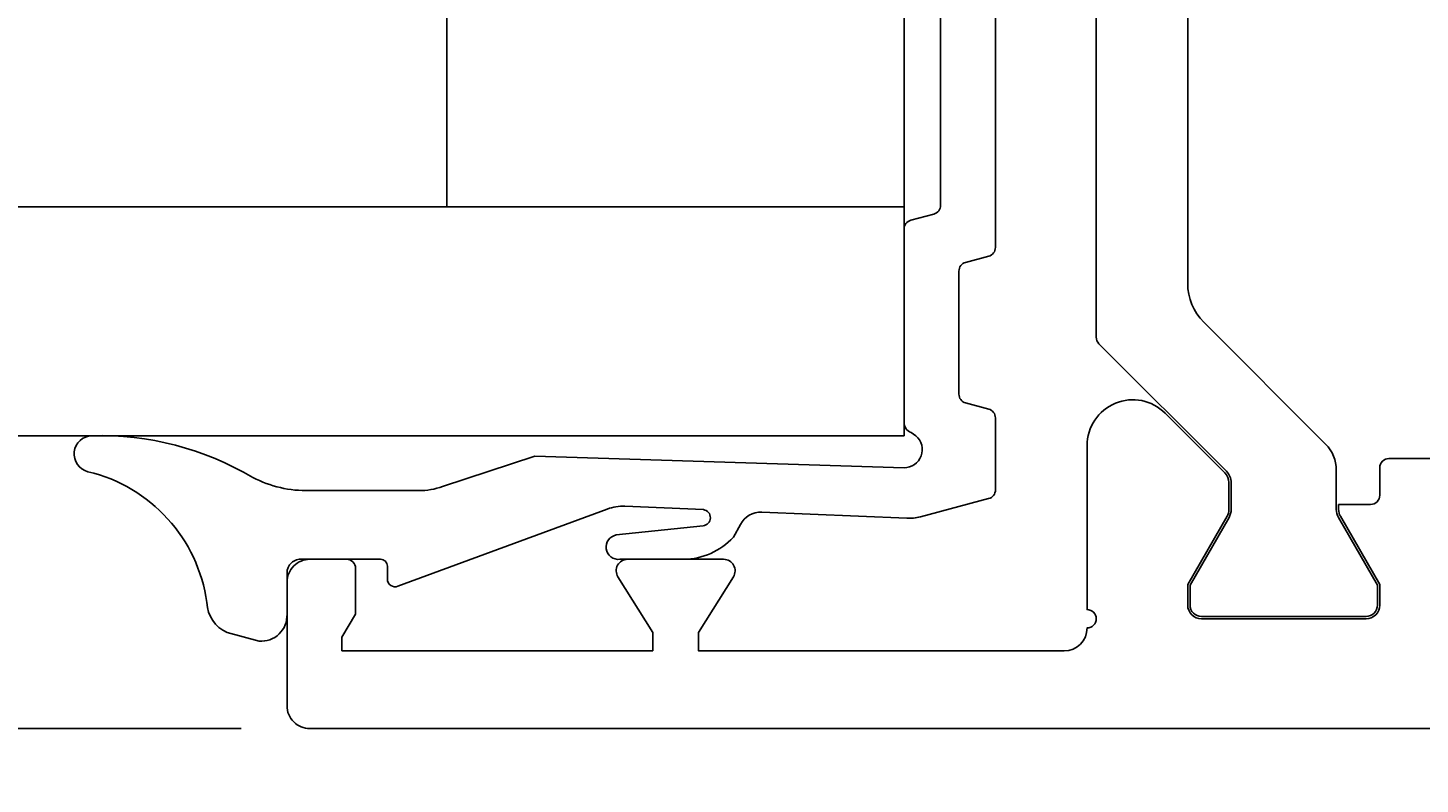
# Model space of a CAD drawing. Extents: x -111 to 83, y -7 to 135.
# Drawn here: x -70 to -40, y 65 to 82 of the extents above; entities that cross this region are included whole.
import ezdxf

# ---------------------------------------------------------------- set-up
doc = ezdxf.new("R2010")
doc.units = 0
doc.header["$LTSCALE"] = 4
doc.layers.get('0').update_dxf_attribs({"linetype": 'CONTINUOUS'})
doc.layers.get('DEFPOINTS').update_dxf_attribs({"linetype": 'CONTINUOUS'})
for name, color, linetype in [('SAPA_FOGBAND', 2, 'CONTINUOUS'), ('SAPA_GLAS', 4, 'CONTINUOUS'), ('SAPA_MATT', 1, 'CONTINUOUS'), ('SAPA_PROFIL', 7, 'CONTINUOUS')]:
    doc.layers.add(name, color=color, linetype=linetype)
doc.styles.add('ISO', font='txt')
doc.dimstyles.get("Standard").update_dxf_attribs({"dimtxt": 0.18, "dimasz": 0.18, "dimexe": 0.18, "dimexo": 0.0625, "dimgap": 0.09, "dimtad": 0, "dimtih": 1, "dimtoh": 1, "dimzin": 0, "dimcen": 0.09, "dimazin": 3, "dimtfac": 1, "dimtofl": 0, "dimtmove": 0, "dimatfit": 3})

# ---------------------------------------------------------------- blocks, each defined once
blk = doc.blocks.new('*U52')
at = {"layer": 'SAPA_MATT', "color": 2, "style": 'ISO'}
blk.add_text('89.3', height=3, rotation=90, dxfattribs=at).set_placement((-107.505, 55.05))
blk = doc.blocks.new('*D34')
at = {"layer": 'DEFPOINTS', "color": 0}
for p in [(-106.505, 103.3), (-64, 103.3), (0.3, 14)]:
    blk.add_point(p, dxfattribs=at)
at = {"layer": 'SAPA_MATT'}
for p, q in [((-65.5, 103.3), (-108.005, 103.3)), ((-106.505, 17), (-106.505, 100.3)), ((-1.2, 14), (-108.005, 14))]:
    blk.add_line(p, q, dxfattribs=at)
for points in [[(-107.005, 100.3), (-106.005, 100.3), (-106.505, 103.3)], [(-107.005, 17), (-106.005, 17), (-106.505, 14)]]:
    blk.add_solid(points, dxfattribs=at)
blk.add_blockref('*U52', (0, 0))
blk = doc.blocks.new('*U53')
at = {"layer": 'SAPA_MATT', "color": 2, "style": 'ISO'}
blk.add_text('36.8', height=3, rotation=90, dxfattribs=at).set_placement((-97.505, 81.3))
blk = doc.blocks.new('*D33')
at = {"layer": 'DEFPOINTS', "color": 0}
for p in [(-64, 103.3), (-96.505, 66.5), (-64, 66.5)]:
    blk.add_point(p, dxfattribs=at)
at = {"layer": 'SAPA_MATT'}
for p, q in [((-65.5, 103.3), (-98.005, 103.3)), ((-96.505, 100.3), (-96.505, 69.5)), ((-65.5, 66.5), (-98.005, 66.5))]:
    blk.add_line(p, q, dxfattribs=at)
for points in [[(-97.005, 100.3), (-96.005, 100.3), (-96.505, 103.3)], [(-97.005, 69.5), (-96.005, 69.5), (-96.505, 66.5)]]:
    blk.add_solid(points, dxfattribs=at)
blk.add_blockref('*U53', (0, 0))

msp = doc.modelspace()

# ---------------------------------------------------------------- linework, layer by layer
at = {"layer": 'SAPA_FOGBAND'}
msp.add_lwpolyline([(-49.005, 84.9), (-49.005, 77.016, -0.339452), (-49.153, 76.823), (-49.657, 76.688, 0.339456), (-49.805, 76.495), (-49.805, 73.811, 0.339454), (-49.657, 73.617), (-49.153, 73.482, -0.339453), (-49.005, 73.289), (-49.005, 71.719, -0.341216), (-49.154, 71.525), (-50.648, 71.129, -0.075646), (-50.947, 71.096), (-54.115, 71.231, 0.292558), (-54.582, 70.959), (-54.738, 70.683, -0.209679), (-55.825, 70.2), (-57.22, 70.2, -0.969716), (-57.3, 70.731), (-55.401, 70.934, 0.888264), (-55.39, 71.285), (-57.108, 71.359, 0.099217), (-57.496, 71.298), (-62.076, 69.61, -0.521812), (-62.305, 69.77), (-62.305, 70.05), (-62.305, 70.05), (-62.305, 70.05, 0.414215), (-62.455, 70.2), (-64.17, 70.2, 0.441065), (-64.5, 69.9), (-64.5, 69, -0.451145), (-65.111, 68.412), (-65.811, 68.6, -0.285848), (-66.253, 69.253, 0.309905), (-68.855, 72.114, -0.870198), (-68.766, 72.9, -0.141478), (-65.247, 71.988), (-65.247, 71.988, 0.12339), (-64.008, 71.7), (-64.008, 71.7), (-64.008, 71.7), (-64.008, 71.7), (-64.008, 71.7), (-61.615, 71.7, 0.088476), (-61.097, 71.792), (-59.08, 72.455), (-59.08, 72.455), (-51.005, 72.2, 0.698555), (-50.745, 72.9), (-50.851, 72.969, -0.302776), (-51.005, 73.2), (-51.005, 77.416, -0.339454), (-50.857, 77.609), (-50.353, 77.744, 0.339454), (-50.205, 77.937), (-50.205, 84.9)], format="xyb", dxfattribs=at)
at = {"layer": 'SAPA_GLAS'}
msp.add_lwpolyline([(-51.005, 77.9), (-61.005, 77.9), (-61.005, 91.9), (-51.005, 91.9)], close=True, dxfattribs=at)
msp.add_lwpolyline([(-86.005, 72.9), (-51.005, 72.9), (-51.005, 77.9), (-86.005, 77.9)], dxfattribs=at)
at = {"layer": 'SAPA_PROFIL', "color": 4}
msp.add_lwpolyline([(-46.8, 94.746), (-46.8, 75.054, 0.198912), (-46.741, 74.912), (-43.953, 72.123, -0.198912), (-43.85, 71.876), (-43.85, 71.289, -0.131652), (-43.897, 71.114), (-44.75, 69.637), (-44.75, 69.2, 0.414214), (-44.5, 68.95), (-40.9, 68.95, 0.414214), (-40.65, 69.2), (-40.65, 69.637), (-41.503, 71.114, -0.131636), (-41.55, 71.289), (-41.55, 72.149, 0.198896), (-41.784, 72.714), (-44.449, 75.379, -0.198912), (-44.8, 76.227), (-44.8, 93.573, -0.198912)], format="xyb", dxfattribs=at)
at = {"layer": 'SAPA_PROFIL'}
msp.add_lwpolyline([(-39, 72.4), (-40.4, 72.4, 0.414214), (-40.6, 72.2), (-40.6, 71.6, -0.414214), (-40.8, 71.4), (-41.5, 71.397), (-41.5, 71.289, 0.131636), (-41.46, 71.139), (-40.6, 69.65), (-40.6, 69.2, -0.414214), (-40.9, 68.9), (-44.5, 68.9, -0.414214), (-44.8, 69.2), (-44.8, 69.65), (-43.94, 71.139, 0.131652), (-43.9, 71.289), (-43.9, 71.876, 0.198912), (-43.988, 72.088), (-45.293, 73.393, 0.668179), (-47, 72.686), (-47, 69.1, -1), (-47, 68.7, -0.414193), (-47.5, 68.2), (-55.5, 68.2), (-55.5, 68.6), (-54.738, 69.817, 0.589288), (-54.95, 70.2), (-57.05, 70.2, 0.589288), (-57.262, 69.817), (-56.5, 68.6), (-56.5, 68.2), (-63.3, 68.2), (-63.3, 68.5), (-63, 69), (-63, 70, 0.414214), (-63.2, 70.2), (-64, 70.2, 0.414214), (-64.5, 69.7), (-64.5, 67, 0.414214), (-64, 66.5), (2.138, 66.5, 0.28969)], format="xyb", dxfattribs=at)

# ---------------------------------------------------------------- dimensions: what is measured, and where the dimension line sits
at = {"layer": 'SAPA_MATT'}
for base, p1, p2, picture, middle in [((-106.505, 103.3), (0.3, 14), (-64, 103.3), '*D34', (-109.005, 58.65)), ((-96.505, 66.5), (-64, 103.3), (-64, 66.5), '*D33', (-99.005, 84.9))]:
    dim = msp.add_linear_dim(base=base, p1=p1, p2=p2, angle=90, dimstyle='Standard', override={"dimscale": 1, "dimdec": 1}, dxfattribs=at)
    dim.commit()
    dim.dimension.update_dxf_attribs({"geometry": picture, "text_midpoint": middle})

doc.saveas('drawing.dxf')
